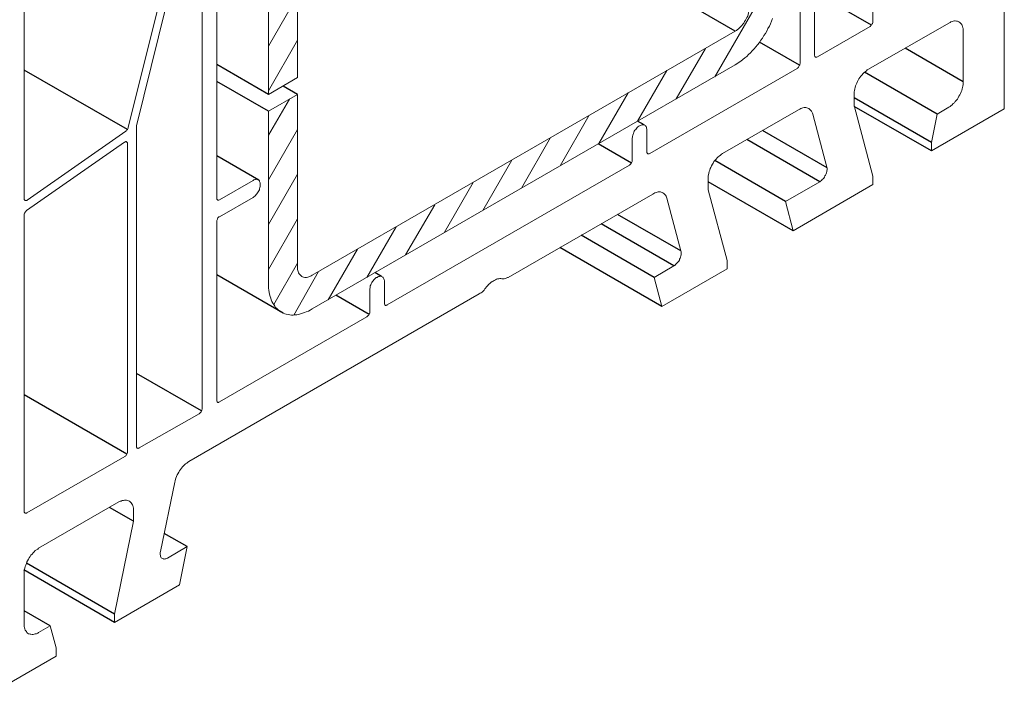
# Model space of a CAD drawing. Units: millimetres. Extents: x 8353 to 10789, y 5835 to 7474.
# Drawn here: x 10488 to 10495, y 6978 to 6983 of the extents above; entities that cross this region are included whole.
import ezdxf

# ---------------------------------------------------------------- set-up
doc = ezdxf.new("R2010")
doc.units = ezdxf.units.MM
doc.linetypes.add('AUSGEZOGEN', pattern=[0])
doc.layers.add('15', color=1, linetype='AUSGEZOGEN')
doc.layers.add('31', color=3, linetype='Continuous')

msp = doc.modelspace()

# ---------------------------------------------------------------- linework, layer by layer
at = {"color": 1}
for p, q in [((10493.9543, 6982.5446), (10493.5674, 6982.768)), ((10493.4655, 6982.2722), (10493.1946, 6982.4286)), ((10488.9051, 6981.8354), (10488.2052, 6982.2395)), ((10494.3994, 6981.9414), (10493.907, 6982.2258)), ((10494.3599, 6981.748), (10493.8357, 6982.0506)), ((10494.3599, 6981.6918), (10493.8374, 6981.9935)), ((10492.411, 6981.8686), (10492.3669, 6981.8941)), ((10492.3246, 6981.6086), (10492.0986, 6981.7391)), ((10489.7964, 6981.4922), (10489.5114, 6981.6567)), ((10493.3698, 6981.3486), (10492.8912, 6981.625)), ((10493.4218, 6981.149), (10492.8457, 6981.4816)), ((10492.4796, 6980.8328), (10491.9845, 6981.1187)), ((10492.5316, 6980.6352), (10491.8394, 6981.0349)), ((10490.6305, 6980.839), (10490.5853, 6980.8651)), ((10490.5452, 6980.5811), (10490.3193, 6980.7115)), ((10489.4085, 6979.9259), (10488.9665, 6980.1811)), ((10488.902, 6979.6327), (10488.2052, 6980.0349)), ((10488.9457, 6979.1771), (10488.7833, 6979.2709)), ((10489.3118, 6979.0045), (10489.1559, 6979.0945)), ((10488.8188, 6978.5469), (10488.2206, 6978.8923)), ((10488.8188, 6978.4907), (10488.2024, 6978.8466)), ((10488.382, 6978.4679), (10488.2052, 6978.5699))]:
    msp.add_line(p, q, dxfattribs=at)
at = {"color": 1, "lineweight": 0}
for points in [[(10494.3599, 6981.748), (10494.3599, 6981.6918), (10494.8549, 6981.9768), (10494.8549, 6987.5782)], [(10487.9265, 6985.2549), (10487.9265, 6977.9749), (10488.4215, 6978.2619), (10488.4215, 6978.3181), (10488.382, 6978.4679), (10488.303, 6978.4221)], [(10493.9626, 6983.7822), (10493.9626, 6982.5717)], [(10493.4697, 6983.4973), (10493.4697, 6982.2846)], [(10493.5674, 6982.3429), (10493.5674, 6983.5534)], [(10489.3076, 6983.4494), (10488.9103, 6981.8499)], [(10489.3638, 6983.4661), (10488.9665, 6981.8603)], [(10489.4116, 6979.9426), (10489.4116, 6983.4827)], [(10490.0606, 6983.3621), (10490.0606, 6982.189)], [(10489.863, 6983.2477), (10489.863, 6982.0746)], [(10492.8914, 6982.1952), (10493.3261, 6982.9482)], [(10488.2052, 6981.3674), (10488.2052, 6982.8546)], [(10489.5114, 6981.3715), (10489.5114, 6982.7547)], [(10489.863, 6982.4032), (10490.0606, 6982.7464)], [(10493.0287, 6982.5051), (10493.037, 6982.5093), (10493.0433, 6982.5134), (10493.0516, 6982.5197), (10493.0599, 6982.528), (10493.0661, 6982.5342), (10493.0745, 6982.5426), (10493.0807, 6982.5509), (10493.0869, 6982.5592), (10493.0932, 6982.5696), (10493.0994, 6982.5779), (10493.1036, 6982.5883), (10493.1077, 6982.5966), (10493.114, 6982.607), (10493.1161, 6982.6174), (10493.1202, 6982.6278), (10493.1223, 6982.6382), (10493.1244, 6982.6466), (10493.1265, 6982.657), (10493.1265, 6982.6674), (10493.1285, 6982.6757)], [(10493.0287, 6982.2763), (10493.0412, 6982.2826), (10493.0557, 6982.293), (10493.0682, 6982.3013), (10493.0807, 6982.3117), (10493.0953, 6982.3221), (10493.1077, 6982.3325), (10493.1202, 6982.345), (10493.1327, 6982.3574), (10493.1452, 6982.3699), (10493.1577, 6982.3845), (10493.1701, 6982.397), (10493.1805, 6982.4115), (10493.193, 6982.4261), (10493.2034, 6982.4427), (10493.2138, 6982.4573), (10493.2242, 6982.4739), (10493.2346, 6982.4885), (10493.2429, 6982.5051), (10493.2513, 6982.5218), (10493.2617, 6982.5384), (10493.2679, 6982.555), (10493.2762, 6982.5717), (10493.2825, 6982.5904)], [(10493.9335, 6982.2451), (10494.4785, 6982.5592)], [(10493.9439, 6982.5363), (10493.9481, 6982.5384), (10493.9501, 6982.5426), (10493.9543, 6982.5446), (10493.9564, 6982.5488), (10493.9585, 6982.553), (10493.9605, 6982.5571), (10493.9626, 6982.5634), (10493.9626, 6982.5675), (10493.9626, 6982.5717)], [(10494.5762, 6982.503), (10494.5762, 6982.5114), (10494.5762, 6982.5197), (10494.5741, 6982.528), (10494.5721, 6982.5342), (10494.57, 6982.5426), (10494.5658, 6982.5488), (10494.5617, 6982.553), (10494.5575, 6982.5592), (10494.5533, 6982.5634), (10494.5471, 6982.5675), (10494.5429, 6982.5696), (10494.5367, 6982.5717), (10494.5305, 6982.5717), (10494.5221, 6982.5738), (10494.5159, 6982.5738), (10494.5076, 6982.5717), (10494.5013, 6982.5696), (10494.493, 6982.5675), (10494.4868, 6982.5634), (10494.4785, 6982.5592)], [(10490.1583, 6980.8474), (10493.0287, 6982.5051)], [(10493.9439, 6982.5363), (10493.5882, 6982.3304)], [(10494.5762, 6982.503), (10494.5762, 6982.1598)], [(10489.863, 6982.0995), (10490.0606, 6982.4427)], [(10492.6294, 6982.0454), (10492.827, 6982.3866)], [(10493.5674, 6982.3429), (10493.5674, 6982.3387), (10493.5695, 6982.3346), (10493.5695, 6982.3325), (10493.5716, 6982.3304), (10493.5737, 6982.3283), (10493.5778, 6982.3283), (10493.5799, 6982.3283), (10493.5841, 6982.3283), (10493.5882, 6982.3304)], [(10490.1583, 6980.6186), (10493.0287, 6982.2763)], [(10492.3673, 6981.8936), (10492.5649, 6982.2368)], [(10493.4489, 6982.2514), (10492.4505, 6981.6731)], [(10493.4489, 6982.2514), (10493.453, 6982.2534), (10493.4551, 6982.2555), (10493.4593, 6982.2597), (10493.4613, 6982.2638), (10493.4634, 6982.268), (10493.4655, 6982.2722), (10493.4676, 6982.2763), (10493.4676, 6982.2805), (10493.4697, 6982.2846)], [(10493.9335, 6982.2451), (10493.9252, 6982.241), (10493.9189, 6982.2347), (10493.9106, 6982.2285), (10493.9023, 6982.2222), (10493.8961, 6982.2139), (10493.8898, 6982.2077), (10493.8815, 6982.1994), (10493.8753, 6982.189), (10493.869, 6982.1806), (10493.8628, 6982.1723), (10493.8586, 6982.1619), (10493.8545, 6982.1515), (10493.8503, 6982.1411), (10493.8461, 6982.1328), (10493.842, 6982.1224), (10493.8399, 6982.112), (10493.8378, 6982.1016), (10493.8357, 6982.0933), (10493.8357, 6982.0829), (10493.8357, 6982.0746)], [(10489.863, 6982.0746), (10490.0606, 6982.189)], [(10494.4785, 6981.9872), (10494.4868, 6981.9934), (10494.493, 6981.9976), (10494.5013, 6982.0038), (10494.5076, 6982.0122), (10494.5159, 6982.0184), (10494.5221, 6982.0267), (10494.5305, 6982.035), (10494.5367, 6982.0434), (10494.5429, 6982.0517), (10494.5471, 6982.0621), (10494.5533, 6982.0725), (10494.5575, 6982.0808), (10494.5617, 6982.0912), (10494.5658, 6982.1016), (10494.57, 6982.112), (10494.5721, 6982.1224), (10494.5741, 6982.1307), (10494.5762, 6982.1411), (10494.5762, 6982.1494), (10494.5762, 6982.1598)], [(10489.863, 6981.9602), (10490.0606, 6982.0746)], [(10489.863, 6981.7979), (10490.0044, 6982.0434)], [(10490.0606, 6982.0746), (10490.0606, 6980.9035)], [(10492.1031, 6981.7418), (10492.3028, 6982.085)], [(10493.6028, 6981.4818), (10493.3698, 6981.3486), (10493.4218, 6981.149), (10493.9626, 6981.463), (10493.9626, 6981.5192), (10493.8357, 6981.9997), (10493.8357, 6982.0746)], [(10489.863, 6981.9602), (10489.863, 6980.7891)], [(10492.9434, 6981.6731), (10493.4593, 6981.9706)], [(10493.5549, 6981.9414), (10493.5529, 6981.9477), (10493.5487, 6981.956), (10493.5466, 6981.9602), (10493.5425, 6981.9664), (10493.5383, 6981.9706), (10493.5341, 6981.9747), (10493.5279, 6981.9789), (10493.5217, 6981.981), (10493.5154, 6981.983), (10493.5092, 6981.9851), (10493.5029, 6981.9851), (10493.4967, 6981.9851), (10493.4884, 6981.983), (10493.4821, 6981.981), (10493.4738, 6981.9789), (10493.4676, 6981.9747), (10493.4593, 6981.9706)], [(10494.4785, 6981.9872), (10494.3994, 6981.9414), (10494.3599, 6981.748)], [(10491.841, 6981.5899), (10492.0386, 6981.9331)], [(10493.5549, 6981.9414), (10493.6506, 6981.5816)], [(10488.8937, 6981.825), (10488.226, 6981.357)], [(10488.8937, 6981.825), (10488.8978, 6981.827), (10488.8999, 6981.8312), (10488.9041, 6981.8333), (10488.9062, 6981.8374), (10488.9082, 6981.8416), (10488.9103, 6981.8458), (10488.9103, 6981.8499)], [(10488.9665, 6981.8603), (10488.9665, 6981.8562), (10488.9665, 6981.8541)], [(10488.9665, 6981.8541), (10488.9665, 6979.6847)], [(10489.863, 6981.4942), (10490.0606, 6981.8374)], [(10492.4297, 6981.8333), (10492.4297, 6981.8395), (10492.4276, 6981.8458), (10492.4276, 6981.852), (10492.4255, 6981.8562), (10492.4214, 6981.8603), (10492.4193, 6981.8624), (10492.4151, 6981.8666), (10492.411, 6981.8686), (10492.4068, 6981.8686), (10492.4026, 6981.8686), (10492.3964, 6981.8686), (10492.3922, 6981.8666), (10492.386, 6981.8645), (10492.3798, 6981.8624), (10492.3756, 6981.8582), (10492.3694, 6981.8541), (10492.3631, 6981.8499), (10492.359, 6981.8437), (10492.3548, 6981.8374), (10492.3486, 6981.8312), (10492.3444, 6981.825), (10492.3423, 6981.8187), (10492.3382, 6981.8104), (10492.3361, 6981.8042), (10492.334, 6981.7979), (10492.3319, 6981.7896), (10492.3319, 6981.7834), (10492.3298, 6981.7771)], [(10492.4297, 6981.6856), (10492.4297, 6981.8333)], [(10488.9062, 6981.7397), (10488.9062, 6981.7438), (10488.9062, 6981.7459), (10488.9041, 6981.748), (10488.902, 6981.7501), (10488.8999, 6981.7522), (10488.8978, 6981.7542), (10488.8958, 6981.7542), (10488.8916, 6981.7522), (10488.8895, 6981.7522), (10488.8854, 6981.7501)], [(10491.579, 6981.4381), (10491.7766, 6981.7813)], [(10492.3298, 6981.7771), (10492.3298, 6981.6274)], [(10488.8854, 6981.7501), (10488.2218, 6981.2862)], [(10488.9062, 6979.6514), (10488.9062, 6981.7397)], [(10491.3169, 6981.2862), (10491.5145, 6981.6294)], [(10492.3111, 6981.5941), (10492.3153, 6981.5962), (10492.3174, 6981.5982), (10492.3215, 6981.6024), (10492.3236, 6981.6066), (10492.3257, 6981.6107), (10492.3278, 6981.6149), (10492.3298, 6981.619), (10492.3298, 6981.6232), (10492.3298, 6981.6274)], [(10492.4297, 6981.6856), (10492.4297, 6981.6814), (10492.4318, 6981.6773), (10492.4318, 6981.6752), (10492.4338, 6981.6731), (10492.4359, 6981.671), (10492.4401, 6981.671), (10492.4422, 6981.671), (10492.4463, 6981.671), (10492.4505, 6981.6731)], [(10492.9434, 6981.6731), (10492.9372, 6981.669), (10492.9289, 6981.6627), (10492.9206, 6981.6565), (10492.9143, 6981.6502), (10492.906, 6981.644), (10492.8998, 6981.6357), (10492.8935, 6981.6274), (10492.8852, 6981.619), (10492.879, 6981.6086), (10492.8748, 6981.6003), (10492.8686, 6981.5899), (10492.8644, 6981.5795), (10492.8602, 6981.5712), (10492.8561, 6981.5608), (10492.8519, 6981.5504), (10492.8498, 6981.54), (10492.8478, 6981.5296), (10492.8457, 6981.5213), (10492.8457, 6981.5109), (10492.8457, 6981.5026)], [(10492.3111, 6981.5941), (10490.6679, 6980.6456)], [(10493.6028, 6981.4818), (10493.609, 6981.4859), (10493.6153, 6981.4901), (10493.6194, 6981.4963), (10493.6257, 6981.5005), (10493.6298, 6981.5067), (10493.634, 6981.513), (10493.6381, 6981.5213), (10493.6423, 6981.5275), (10493.6465, 6981.5358), (10493.6485, 6981.5421), (10493.6506, 6981.5504), (10493.6506, 6981.5566), (10493.6527, 6981.5629), (10493.6527, 6981.5712), (10493.6527, 6981.5774), (10493.6506, 6981.5816)], [(10489.759, 6981.4901), (10489.5302, 6981.359)], [(10489.759, 6981.3757), (10489.7631, 6981.3798), (10489.7694, 6981.384), (10489.7735, 6981.3882), (10489.7798, 6981.3944), (10489.7839, 6981.4006), (10489.7881, 6981.4069), (10489.7922, 6981.4131), (10489.7964, 6981.4194), (10489.8006, 6981.4277), (10489.8026, 6981.4339), (10489.8047, 6981.4422), (10489.8068, 6981.4485), (10489.8068, 6981.4547), (10489.8068, 6981.463), (10489.8068, 6981.4693), (10489.8068, 6981.4734), (10489.8047, 6981.4797), (10489.8026, 6981.4838), (10489.8006, 6981.488), (10489.7964, 6981.4922), (10489.7922, 6981.4942), (10489.7881, 6981.4963), (10489.7839, 6981.4963), (10489.7798, 6981.4984), (10489.7735, 6981.4963), (10489.7694, 6981.4963), (10489.7631, 6981.4942), (10489.759, 6981.4901)], [(10489.863, 6981.1906), (10490.0606, 6981.5338)], [(10492.6127, 6980.9118), (10492.4796, 6980.8328), (10492.5316, 6980.6352), (10492.9746, 6980.891), (10492.9746, 6980.9472), (10492.8457, 6981.4277), (10492.8457, 6981.5026)], [(10491.0548, 6981.1344), (10491.2524, 6981.4776)], [(10488.2052, 6981.3674), (10488.2052, 6981.3653), (10488.2052, 6981.3611), (10488.2073, 6981.359), (10488.2094, 6981.357), (10488.2114, 6981.3549), (10488.2135, 6981.3549), (10488.2156, 6981.3549), (10488.2198, 6981.3549), (10488.2239, 6981.3549), (10488.226, 6981.357)], [(10489.5114, 6981.3715), (10489.5114, 6981.3674), (10489.5114, 6981.3632), (10489.5135, 6981.3611), (10489.5156, 6981.359), (10489.5177, 6981.357), (10489.5198, 6981.357), (10489.5239, 6981.357), (10489.526, 6981.357), (10489.5302, 6981.359)], [(10489.5302, 6981.2446), (10489.759, 6981.3757)], [(10491.4895, 6980.8328), (10492.4692, 6981.3986)], [(10492.5649, 6981.3694), (10492.5628, 6981.3778), (10492.5607, 6981.384), (10492.5566, 6981.3902), (10492.5524, 6981.3944), (10492.5482, 6981.4006), (10492.5441, 6981.4027), (10492.5378, 6981.4069), (10492.5337, 6981.409), (10492.5274, 6981.411), (10492.5212, 6981.4131), (10492.5129, 6981.4131), (10492.5066, 6981.4131), (10492.5004, 6981.411), (10492.4921, 6981.409), (10492.4838, 6981.4069), (10492.4775, 6981.4027), (10492.4692, 6981.3986)], [(10492.5649, 6981.3694), (10492.6606, 6981.0117)], [(10488.2218, 6981.2862), (10488.2177, 6981.2842), (10488.2156, 6981.28), (10488.2114, 6981.2758), (10488.2094, 6981.2717), (10488.2073, 6981.2675), (10488.2052, 6981.2613), (10488.2052, 6981.2571), (10488.2052, 6981.253)], [(10490.7927, 6980.9846), (10490.9903, 6981.3258)], [(10488.2052, 6981.253), (10488.2052, 6979.2437)], [(10489.5302, 6981.2446), (10489.526, 6981.2426), (10489.5239, 6981.2405), (10489.5198, 6981.2363), (10489.5177, 6981.2322), (10489.5156, 6981.228), (10489.5135, 6981.2238), (10489.5114, 6981.2197), (10489.5114, 6981.2155), (10489.5114, 6981.2114)], [(10489.863, 6980.8869), (10490.0606, 6981.2301)], [(10489.5114, 6979.9987), (10489.5114, 6981.2114)], [(10490.5306, 6980.8328), (10490.7282, 6981.176)], [(10490.2665, 6980.681), (10490.4662, 6981.0242)], [(10492.6127, 6980.9118), (10492.619, 6980.9139), (10492.6252, 6980.9202), (10492.6294, 6980.9243), (10492.6356, 6980.9306), (10492.6398, 6980.9368), (10492.646, 6980.943), (10492.6502, 6980.9493), (10492.6522, 6980.9555), (10492.6564, 6980.9638), (10492.6585, 6980.9701), (10492.6606, 6980.9784), (10492.6626, 6980.9846), (10492.6626, 6980.993), (10492.6626, 6980.9992), (10492.6626, 6981.0054), (10492.6606, 6981.0117)], [(10489.8983, 6980.6477), (10490.0606, 6980.9285)], [(10490.0606, 6980.9035), (10490.0606, 6980.8952), (10490.0606, 6980.8869), (10490.0626, 6980.8786), (10490.0647, 6980.8723), (10490.0668, 6980.864), (10490.071, 6980.8578), (10490.0751, 6980.8515), (10490.0793, 6980.8474), (10490.0834, 6980.8432), (10490.0897, 6980.839), (10490.0938, 6980.837), (10490.1001, 6980.8349), (10490.1084, 6980.8328), (10490.1146, 6980.8328), (10490.1209, 6980.8328), (10490.1292, 6980.8349), (10490.1354, 6980.837), (10490.1438, 6980.839), (10490.1521, 6980.8432), (10490.1583, 6980.8474)], [(10490.0335, 6980.577), (10490.202, 6980.8723)], [(10490.6492, 6980.8058), (10490.6492, 6980.812), (10490.6471, 6980.8162), (10490.645, 6980.8224), (10490.643, 6980.8266), (10490.6409, 6980.8307), (10490.6388, 6980.8349), (10490.6346, 6980.837), (10490.6305, 6980.839), (10490.6263, 6980.839), (10490.6201, 6980.8411), (10490.6159, 6980.839), (10490.6097, 6980.839), (10490.6055, 6980.837), (10490.5993, 6980.8328), (10490.593, 6980.8307), (10490.5889, 6980.8266), (10490.5826, 6980.8203), (10490.5785, 6980.8162), (10490.5722, 6980.8099), (10490.5681, 6980.8037), (10490.5639, 6980.7974), (10490.5598, 6980.7891), (10490.5577, 6980.7829), (10490.5535, 6980.7746), (10490.5514, 6980.7683), (10490.5514, 6980.7621), (10490.5494, 6980.7538), (10490.5494, 6980.7475)], [(10491.4458, 6980.8224), (10491.4396, 6980.8245), (10491.4313, 6980.8245), (10491.425, 6980.8224), (10491.4167, 6980.8224), (10491.4105, 6980.8203), (10491.4022, 6980.8162), (10491.3938, 6980.812), (10491.3876, 6980.8078), (10491.3793, 6980.8037), (10491.371, 6980.7974), (10491.3647, 6980.7912), (10491.3564, 6980.785), (10491.3502, 6980.7766), (10491.3418, 6980.7683), (10491.3356, 6980.76)], [(10491.4458, 6980.8224), (10491.4521, 6980.8224), (10491.4562, 6980.8224), (10491.4625, 6980.8224), (10491.4687, 6980.8245), (10491.475, 6980.8266), (10491.4833, 6980.8307), (10491.4895, 6980.8328)], [(10489.863, 6980.7891), (10489.863, 6980.7746), (10489.863, 6980.76), (10489.865, 6980.7454), (10489.8671, 6980.7309), (10489.8692, 6980.7184), (10489.8734, 6980.7038), (10489.8775, 6980.6914), (10489.8817, 6980.681), (10489.8858, 6980.6685), (10489.8921, 6980.6581), (10489.8983, 6980.6477), (10489.9046, 6980.6373), (10489.9108, 6980.629), (10489.9191, 6980.6206), (10489.9274, 6980.6123), (10489.9358, 6980.6061), (10489.9441, 6980.5998), (10489.9545, 6980.5936), (10489.9628, 6980.5894), (10489.9732, 6980.5853), (10489.9836, 6980.5832), (10489.9961, 6980.5811), (10490.0065, 6980.579), (10490.019, 6980.577), (10490.0294, 6980.577), (10490.0418, 6980.579), (10490.0543, 6980.579), (10490.0668, 6980.5811), (10490.0793, 6980.5853), (10490.0938, 6980.5894), (10490.1063, 6980.5936), (10490.1188, 6980.5978), (10490.1334, 6980.604), (10490.1458, 6980.6102), (10490.1583, 6980.6186)], [(10490.6492, 6980.656), (10490.6492, 6980.8058)], [(10491.2919, 6980.7205), (10491.2982, 6980.7246), (10491.3065, 6980.7288), (10491.3127, 6980.733), (10491.319, 6980.7392), (10491.3252, 6980.7454), (10491.3294, 6980.7538), (10491.3356, 6980.76)], [(10489.3222, 6979.5827), (10491.2919, 6980.7205)], [(10490.5494, 6980.7475), (10490.5494, 6980.5998)], [(10490.6492, 6980.656), (10490.6492, 6980.6518), (10490.6492, 6980.6498), (10490.6513, 6980.6456), (10490.6534, 6980.6435), (10490.6554, 6980.6435), (10490.6575, 6980.6414), (10490.6617, 6980.6414), (10490.6658, 6980.6435), (10490.6679, 6980.6456)], [(10490.5306, 6980.5645), (10489.5302, 6979.9883)], [(10490.5306, 6980.5645), (10490.5327, 6980.5666), (10490.5369, 6980.5707), (10490.539, 6980.5728), (10490.5431, 6980.577), (10490.5452, 6980.5811), (10490.5473, 6980.5853), (10490.5494, 6980.5915), (10490.5494, 6980.5957), (10490.5494, 6980.5998)], [(10489.5114, 6979.9987), (10489.5114, 6979.9946), (10489.5114, 6979.9925), (10489.5135, 6979.9883), (10489.5156, 6979.9863), (10489.5177, 6979.9863), (10489.5198, 6979.9842), (10489.5239, 6979.9842), (10489.526, 6979.9863), (10489.5302, 6979.9883)], [(10488.9852, 6979.6743), (10489.3929, 6979.9072)], [(10489.3929, 6979.9072), (10489.395, 6979.9093), (10489.3991, 6979.9135), (10489.4012, 6979.9155), (10489.4054, 6979.9197), (10489.4074, 6979.9239), (10489.4095, 6979.928), (10489.4095, 6979.9343), (10489.4116, 6979.9384), (10489.4116, 6979.9426)], [(10488.9665, 6979.6847), (10488.9665, 6979.6805), (10488.9686, 6979.6784), (10488.9686, 6979.6743), (10488.9706, 6979.6722), (10488.9727, 6979.6722), (10488.9769, 6979.6701), (10488.979, 6979.6701), (10488.9831, 6979.6722), (10488.9852, 6979.6743)], [(10488.2239, 6979.2333), (10488.8874, 6979.616)], [(10488.8874, 6979.616), (10488.8916, 6979.6181), (10488.8937, 6979.6223), (10488.8978, 6979.6243), (10488.8999, 6979.6285), (10488.902, 6979.6327), (10488.9041, 6979.6368), (10488.9062, 6979.641), (10488.9062, 6979.6472), (10488.9062, 6979.6514)], [(10489.3222, 6979.5827), (10489.3138, 6979.5765), (10489.3076, 6979.5723), (10489.2993, 6979.5661), (10489.293, 6979.5599), (10489.2847, 6979.5515), (10489.2785, 6979.5453), (10489.2722, 6979.537), (10489.266, 6979.5287), (10489.2598, 6979.5183), (10489.2535, 6979.5099), (10489.2473, 6979.4995), (10489.2431, 6979.4912), (10489.239, 6979.4808), (10489.2348, 6979.4704), (10489.2327, 6979.4621), (10489.2286, 6979.4517), (10489.2265, 6979.4413)], [(10489.1308, 6978.9712), (10489.2265, 6979.4413)], [(10488.303, 6978.9941), (10488.8479, 6979.3082)], [(10488.9457, 6979.2499), (10488.9457, 6979.2583), (10488.9457, 6979.2666), (10488.9436, 6979.2749), (10488.9415, 6979.2832), (10488.9394, 6979.2895), (10488.9353, 6979.2957), (10488.9311, 6979.3019), (10488.927, 6979.3061), (10488.9228, 6979.3103), (10488.9186, 6979.3144), (10488.9124, 6979.3165), (10488.9062, 6979.3186), (10488.8999, 6979.3207), (10488.8916, 6979.3207), (10488.8854, 6979.3207), (10488.8791, 6979.3186), (10488.8708, 6979.3186), (10488.8625, 6979.3144), (10488.8562, 6979.3123), (10488.8479, 6979.3082)], [(10488.2052, 6979.2437), (10488.2052, 6979.2416), (10488.2052, 6979.2375), (10488.2073, 6979.2354), (10488.2094, 6979.2333), (10488.2114, 6979.2312), (10488.2135, 6979.2312), (10488.2177, 6979.2312), (10488.2218, 6979.2312), (10488.2239, 6979.2333)], [(10488.9457, 6979.2499), (10488.9457, 6979.1771), (10488.8188, 6978.5469), (10488.8188, 6978.4907), (10489.2598, 6978.7445), (10489.3118, 6979.0045), (10489.1786, 6978.9275)], [(10488.303, 6978.9941), (10488.2967, 6978.9879), (10488.2884, 6978.9837), (10488.2801, 6978.9775), (10488.2738, 6978.9691), (10488.2655, 6978.9629), (10488.2593, 6978.9546), (10488.251, 6978.9463), (10488.2447, 6978.9379), (10488.2385, 6978.9296), (10488.2343, 6978.9192), (10488.2281, 6978.9088), (10488.2239, 6978.9005), (10488.2198, 6978.8901), (10488.2156, 6978.8797), (10488.2114, 6978.8693), (10488.2094, 6978.8589), (10488.2073, 6978.8506), (10488.2052, 6978.8402), (10488.2052, 6978.8319), (10488.2052, 6978.8215)], [(10489.1308, 6978.9712), (10489.1287, 6978.965), (10489.1287, 6978.9567), (10489.1287, 6978.9504), (10489.1308, 6978.9442), (10489.1308, 6978.94), (10489.1329, 6978.9338), (10489.135, 6978.9296), (10489.1391, 6978.9275), (10489.1433, 6978.9234), (10489.1474, 6978.9213), (10489.1516, 6978.9213), (10489.1558, 6978.9192), (10489.162, 6978.9213), (10489.1662, 6978.9213), (10489.1724, 6978.9234), (10489.1786, 6978.9275)], [(10488.2052, 6978.4783), (10488.2052, 6978.8215)], [(10488.2052, 6978.4783), (10488.2052, 6978.4699), (10488.2052, 6978.4616), (10488.2073, 6978.4533), (10488.2094, 6978.4471), (10488.2114, 6978.4387), (10488.2156, 6978.4325), (10488.2198, 6978.4283), (10488.2239, 6978.4221), (10488.2281, 6978.4179), (10488.2343, 6978.4138), (10488.2385, 6978.4117), (10488.2447, 6978.4096), (10488.251, 6978.4096), (10488.2593, 6978.4075), (10488.2655, 6978.4075), (10488.2738, 6978.4096), (10488.2801, 6978.4117), (10488.2884, 6978.4138), (10488.2967, 6978.4179), (10488.303, 6978.4221)]]:
    msp.add_lwpolyline(points, dxfattribs=at)
at = {"layer": '15'}
for p, q in [((10493.0287, 6982.5051), (10490.7036, 6983.8475)), ((10494.5762, 6982.1598), (10494.1812, 6982.3879)), ((10493.6527, 6981.5774), (10493.2154, 6981.8299)), ((10493.6028, 6981.4818), (10493.1075, 6981.7677)), ((10492.6606, 6981.0117), (10492.2299, 6981.2604)), ((10492.6127, 6980.9118), (10492.1195, 6981.1966))]:
    msp.add_line(p, q, dxfattribs=at)
at = {"layer": '31', "color": 1}
for p, q in [((10489.863, 6982.0746), (10489.5114, 6982.2775)), ((10489.863, 6981.9602), (10489.5114, 6982.1631)), ((10490.0606, 6982.0746), (10489.9616, 6982.1317)), ((10489.9628, 6980.5894), (10489.5114, 6980.85))]:
    msp.add_line(p, q, dxfattribs=at)

doc.saveas('drawing.dxf')
